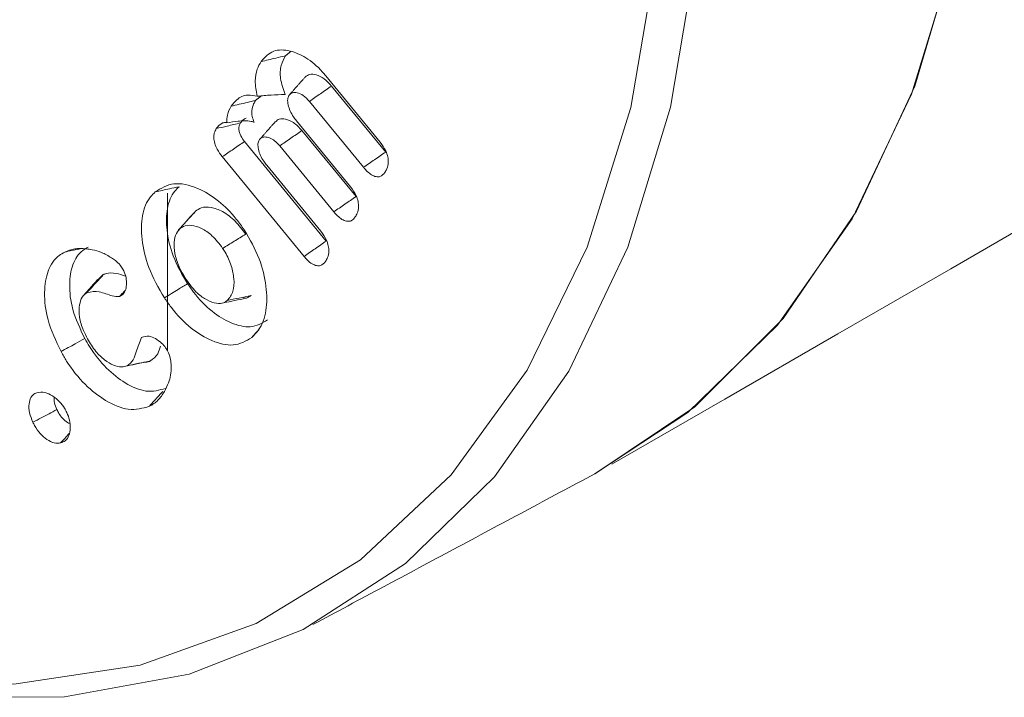
# Model space of a CAD drawing. Units: millimetres. Extents: x -8595 to -1170, y 82 to 5332.
# Drawn here: x -7473 to -7464, y 1069 to 1075 of the extents above; entities that cross this region are included whole.
import ezdxf

# ---------------------------------------------------------------- set-up
doc = ezdxf.new("R2010")
doc.units = ezdxf.units.MM
doc.layers.get('0').update_dxf_attribs({"lineweight": 15})

msp = doc.modelspace()

# ---------------------------------------------------------------- linework, layer by layer
at = {"color": 7, "linetype": 'Continuous', "lineweight": 15}
for p, q in [((-7470.1671, 1074.3784), (-7469.6785, 1073.7823)), ((-7469.6301, 1073.6952), (-7470.1149, 1074.2866)), ((-7469.8293, 1073.558), (-7470.3137, 1074.1488)), ((-7470.4295, 1073.9751), (-7469.9446, 1073.3836)), ((-7469.8959, 1073.2963), (-7470.3807, 1073.8877)), ((-7470.162, 1072.8976), (-7470.8932, 1073.7895)), ((-7470.0951, 1073.1591), (-7470.5796, 1073.75)), ((-7470.3613, 1072.7604), (-7471.0937, 1073.6538)), ((-7470.6956, 1073.5763), (-7470.2108, 1072.9849)), ((-7471.584, 1071.9157), (-7471.584, 1073.3263))]:
    msp.add_line(p, q, dxfattribs=at)
at = {"color": 7, "linetype": 'Continuous', "lineweight": 15, "flags": 128}
for points in [[(-7467.7572, 1070.8132), (-7466.8621, 1071.413), (-7466.0729, 1072.2028), (-7465.4138, 1073.1647), (-7464.8935, 1074.2858), (-7464.519, 1075.5511), (-7464.2955, 1076.9435), (-7464.2259, 1078.4445), (-7464.3111, 1080.0337), (-7464.55, 1081.6899), (-7464.9393, 1083.391), (-7465.474, 1085.114), (-7466.1466, 1086.8357)], [(-7468.657, 1085.3401), (-7467.9901, 1083.6213), (-7467.4618, 1081.902), (-7467.0793, 1080.2056), (-7466.8477, 1078.5551), (-7466.7701, 1076.9727), (-7466.8477, 1075.4798), (-7467.0793, 1074.0967), (-7467.4618, 1072.842), (-7467.9901, 1071.7327), (-7468.657, 1070.7838), (-7469.4535, 1070.0082), (-7470.3689, 1069.4162), (-7471.3906, 1069.016), (-7472.505, 1068.813), (-7473.6969, 1068.8098), (-7474.9503, 1069.0066), (-7476.2482, 1069.4006), (-7477.573, 1069.9866), (-7478.6359, 1070.5857)], [(-7467.7572, 1070.8132), (-7466.9243, 1071.3626), (-7466.1233, 1072.1427), (-7465.4526, 1073.0969), (-7464.9213, 1074.2125), (-7464.5366, 1075.4743), (-7464.3037, 1076.8653), (-7464.2257, 1078.3666)], [(-7476.0792, 1069.3884), (-7475.4353, 1069.1966), (-7474.1678, 1068.9598), (-7472.9598, 1068.9269), (-7471.8284, 1069.0986), (-7470.7894, 1069.4723), (-7469.8574, 1070.0429), (-7469.0455, 1070.8023), (-7468.3651, 1071.7399), (-7467.8257, 1072.8425), (-7467.4349, 1074.0946), (-7467.1982, 1075.4787), (-7467.119, 1076.9753)]]:
    msp.add_lwpolyline(points, dxfattribs=at)
at = {"color": 7, "linetype": 'Continuous', "lineweight": 15}
for points in [[(-7467.6048, 1070.898), (-5395.7819, 2266.9359)], [(-7470.5282, 1074.5571), (-7470.4802, 1074.5966)], [(-7470.3516, 1074.3667), (-7470.4901, 1074.2102)], [(-7470.7957, 1074.1569), (-7470.7451, 1074.198)], [(-7470.6187, 1073.9667), (-7470.7573, 1073.8101)], [(-7471.3347, 1073.1642), (-7471.3489, 1073.1426)], [(-7472.1588, 1072.597), (-7472.2087, 1072.55)], [(-7472.0142, 1072.3998), (-7471.963, 1072.4564)], [(-7470.2818, 1069.4618), (-7467.7572, 1070.8132)]]:
    msp.add_open_spline(points, degree=1, dxfattribs=at)
for points, knots in [([(-7470.7465, 1074.5055), (-7470.7121, 1074.5433), (-7470.6461, 1074.6158), (-7470.4946, 1074.6103), (-7470.3425, 1074.5476), (-7470.2325, 1074.4555), (-7470.1773, 1074.3905), (-7470.1671, 1074.3784)], [0, 0, 0, 0, 0.266831, 0.511874, 0.72142, 0.948404, 1, 1, 1, 1]), ([(-7470.7465, 1074.5055), (-7470.7246, 1074.5107), (-7470.681, 1074.521), (-7470.6083, 1074.5382), (-7470.5573, 1074.5502), (-7470.5282, 1074.5571)], [0, 0, 0, 0, 0.3000283, 0.6000566, 1, 1, 1, 1]), ([(-7470.5315, 1074.21), (-7470.548, 1074.2585), (-7470.58, 1074.3527), (-7470.5727, 1074.4758), (-7470.5429, 1074.5303), (-7470.5282, 1074.5571)], [0, 0, 0, 0, 0.350446, 0.68072, 1, 1, 1, 1]), ([(-7470.7801, 1074.195), (-7470.789, 1074.2424), (-7470.8058, 1074.3322), (-7470.7863, 1074.4361), (-7470.759, 1074.4838), (-7470.7465, 1074.5055)], [0, 0, 0, 0, 0.377767, 0.716025, 1, 1, 1, 1]), ([(-7470.1149, 1074.2866), (-7470.1367, 1074.3101), (-7470.1806, 1074.3574), (-7470.2503, 1074.3901), (-7470.3116, 1074.3972), (-7470.3382, 1074.3762), (-7470.3511, 1074.3659)], [0, 0, 0, 0, 0.267255, 0.537182, 0.774102, 1, 1, 1, 1]), ([(-7470.3137, 1074.1488), (-7470.2805, 1074.1717), (-7470.2143, 1074.2177), (-7470.148, 1074.2636), (-7470.1149, 1074.2866)], [0, 0, 0, 0, 0.499991, 1, 1, 1, 1]), ([(-7471.0138, 1074.1054), (-7470.9978, 1074.1261), (-7470.959, 1074.1763), (-7470.8793, 1074.2149), (-7470.8089, 1074.2008), (-7470.7801, 1074.195)], [0, 0, 0, 0, 0.293841, 0.710497, 1, 1, 1, 1]), ([(-7470.7801, 1074.195), (-7470.7391, 1074.199), (-7470.6571, 1074.2072), (-7470.5734, 1074.2091), (-7470.5315, 1074.21)], [0, 0, 0, 0, 0.499403, 1, 1, 1, 1]), ([(-7470.498, 1074.2009), (-7470.5023, 1074.1905), (-7470.5116, 1074.168), (-7470.5044, 1074.1172), (-7470.4882, 1074.0624), (-7470.4595, 1074.0138), (-7470.4385, 1073.9867), (-7470.4295, 1073.9751)], [0, 0, 0, 0, 0.1824524, 0.3947675, 0.6164032, 0.8352729, 1, 1, 1, 1]), ([(-7470.3137, 1074.1488), (-7470.3316, 1074.168), (-7470.3667, 1074.206), (-7470.4216, 1074.2293), (-7470.4673, 1074.2313), (-7470.488, 1074.2131), (-7470.497, 1074.202), (-7470.498, 1074.2009)], [0, 0, 0, 0, 0.273244, 0.537596, 0.760857, 0.974986, 1, 1, 1, 1]), ([(-7471.0524, 1073.9577), (-7471.0522, 1073.9816), (-7471.0517, 1074.0412), (-7471.028, 1074.0813), (-7471.0138, 1074.1054)], [0, 0, 0, 0, 0.4002395, 1, 1, 1, 1]), ([(-7471.0138, 1074.1054), (-7470.9897, 1074.1111), (-7470.9413, 1074.1225), (-7470.8686, 1074.1397), (-7470.82, 1074.1511), (-7470.7957, 1074.1569)], [0, 0, 0, 0, 0.3317301, 0.6658738, 1, 1, 1, 1]), ([(-7470.8074, 1073.9614), (-7470.8145, 1073.9796), (-7470.8287, 1074.0162), (-7470.8308, 1074.0755), (-7470.8173, 1074.1214), (-7470.8017, 1074.147), (-7470.7957, 1074.1569)], [0, 0, 0, 0, 0.226202, 0.453708, 0.789976, 1, 1, 1, 1]), ([(-7470.9293, 1073.9563), (-7470.9224, 1073.9661), (-7470.909, 1073.9853), (-7470.8887, 1073.9942), (-7470.8787, 1073.9986)], [0, 0, 0, 0, 0.506884, 1, 1, 1, 1]), ([(-7470.3807, 1073.8877), (-7470.4055, 1073.914), (-7470.4524, 1073.9637), (-7470.5247, 1073.9928), (-7470.5831, 1073.9968), (-7470.6069, 1073.975), (-7470.6177, 1073.9651)], [0, 0, 0, 0, 0.298692, 0.563956, 0.803317, 1, 1, 1, 1]), ([(-7471.0937, 1073.6538), (-7471.1098, 1073.6752), (-7471.1375, 1073.7119), (-7471.1629, 1073.773), (-7471.1719, 1073.8242), (-7471.1665, 1073.87), (-7471.1542, 1073.8923), (-7471.1476, 1073.9046)], [0, 0, 0, 0, 0.254914, 0.438312, 0.622249, 0.793355, 1, 1, 1, 1]), ([(-7471.1476, 1073.9046), (-7471.1329, 1073.9232), (-7471.1107, 1073.9516), (-7471.0727, 1073.9608), (-7471.0558, 1073.9582), (-7471.0524, 1073.9577)], [0, 0, 0, 0, 0.603053, 0.919711, 1, 1, 1, 1]), ([(-7471.1476, 1073.9046), (-7471.1152, 1073.9123), (-7471.0424, 1073.9295), (-7470.9696, 1073.9467), (-7470.9293, 1073.9563)], [0, 0, 0, 0, 0.444804, 1, 1, 1, 1]), ([(-7471.0524, 1073.9577), (-7471.0194, 1073.9621), (-7470.9479, 1073.9717), (-7470.8646, 1073.9804), (-7470.8163, 1073.9643), (-7470.8074, 1073.9614)], [0, 0, 0, 0, 0.4119758, 0.8920109, 1, 1, 1, 1]), ([(-7470.8932, 1073.7895), (-7470.9054, 1073.8054), (-7470.9246, 1073.8303), (-7470.9413, 1073.8701), (-7470.9473, 1073.903), (-7470.9426, 1073.9328), (-7470.9338, 1073.9483), (-7470.9293, 1073.9563)], [0, 0, 0, 0, 0.283968, 0.444163, 0.604971, 0.795353, 1, 1, 1, 1]), ([(-7470.5796, 1073.75), (-7470.5943, 1073.7663), (-7470.623, 1073.7982), (-7470.6708, 1073.8244), (-7470.712, 1073.8328), (-7470.7449, 1073.8253), (-7470.758, 1073.8095), (-7470.7642, 1073.802)], [0, 0, 0, 0, 0.2277004, 0.4441956, 0.6598078, 0.8389348, 1, 1, 1, 1]), ([(-7470.5796, 1073.75), (-7470.5464, 1073.7729), (-7470.4802, 1073.8188), (-7470.4139, 1073.8647), (-7470.3807, 1073.8877)], [0, 0, 0, 0, 0.499974, 1, 1, 1, 1]), ([(-7471.0937, 1073.6538), (-7471.0602, 1073.6764), (-7470.9934, 1073.7216), (-7470.9266, 1073.7669), (-7470.8932, 1073.7895)], [0, 0, 0, 0, 0.499993, 1, 1, 1, 1]), ([(-7470.7642, 1073.802), (-7470.7684, 1073.7917), (-7470.7777, 1073.7694), (-7470.7706, 1073.7189), (-7470.7546, 1073.6643), (-7470.7259, 1073.6154), (-7470.7047, 1073.5881), (-7470.6956, 1073.5763)], [0, 0, 0, 0, 0.1807462, 0.3923602, 0.6133591, 0.8330924, 1, 1, 1, 1]), ([(-7469.6785, 1073.7823), (-7469.6604, 1073.7573), (-7469.6308, 1073.7163), (-7469.6097, 1073.651), (-7469.6048, 1073.5946), (-7469.6159, 1073.5477), (-7469.6309, 1073.5227), (-7469.6374, 1073.512)], [0, 0, 0, 0, 0.264365, 0.432415, 0.600049, 0.826951, 1, 1, 1, 1]), ([(-7469.8293, 1073.558), (-7469.7961, 1073.5809), (-7469.7297, 1073.6266), (-7469.6633, 1073.6724), (-7469.6301, 1073.6952)], [0, 0, 0, 0, 0.500009, 1, 1, 1, 1]), ([(-7469.6374, 1073.512), (-7469.6505, 1073.4968), (-7469.671, 1073.473), (-7469.7162, 1073.4718), (-7469.7561, 1073.4883), (-7469.7951, 1073.5186), (-7469.8182, 1073.5452), (-7469.8293, 1073.558)], [0, 0, 0, 0, 0.308415, 0.483469, 0.658715, 0.835061, 1, 1, 1, 1]), ([(-7471.6939, 1073.3377), (-7471.6417, 1073.3698), (-7471.5372, 1073.4341), (-7471.3277, 1073.3869), (-7471.1322, 1073.2706), (-7470.9889, 1073.129), (-7470.9198, 1073.0306), (-7470.8966, 1072.9976)], [0, 0, 0, 0, 0.249755, 0.499487, 0.711488, 0.902955, 1, 1, 1, 1]), ([(-7471.6939, 1073.3377), (-7471.6725, 1073.3424), (-7471.6298, 1073.3516), (-7471.5586, 1073.367), (-7471.5087, 1073.3779), (-7471.4803, 1073.3841)], [0, 0, 0, 0, 0.300061, 0.600128, 1, 1, 1, 1]), ([(-7471.4049, 1072.5158), (-7471.4525, 1072.5977), (-7471.5436, 1072.7543), (-7471.5956, 1072.994), (-7471.595, 1073.2), (-7471.543, 1073.3241), (-7471.4935, 1073.3714), (-7471.4803, 1073.3841)], [0, 0, 0, 0, 0.2491374, 0.4758937, 0.6895567, 0.9168721, 1, 1, 1, 1]), ([(-7469.9446, 1073.3836), (-7469.9265, 1073.3585), (-7469.8969, 1073.3175), (-7469.8759, 1073.2522), (-7469.871, 1073.1959), (-7469.882, 1073.1489), (-7469.8971, 1073.124), (-7469.9036, 1073.1132)], [0, 0, 0, 0, 0.26434, 0.432238, 0.599811, 0.826631, 1, 1, 1, 1]), ([(-7471.6114, 1072.3883), (-7471.6636, 1072.4783), (-7471.7631, 1072.6499), (-7471.8203, 1072.9124), (-7471.8191, 1073.137), (-7471.7622, 1073.2723), (-7471.7083, 1073.3239), (-7471.6939, 1073.3377)], [0, 0, 0, 0, 0.250108, 0.47689, 0.690672, 0.916918, 1, 1, 1, 1]), ([(-7470.0951, 1073.1591), (-7470.0619, 1073.182), (-7469.9955, 1073.2277), (-7469.9291, 1073.2735), (-7469.8959, 1073.2963)], [0, 0, 0, 0, 0.499975, 1, 1, 1, 1]), ([(-7470.884, 1072.9595), (-7470.914, 1073.0001), (-7470.9764, 1073.0845), (-7471.0882, 1073.1653), (-7471.1939, 1073.2049), (-7471.2785, 1073.2033), (-7471.3179, 1073.1759), (-7471.3347, 1073.1642)], [0, 0, 0, 0, 0.213921, 0.444918, 0.651275, 0.851022, 1, 1, 1, 1]), ([(-7471.352, 1073.1464), (-7471.375, 1073.1204), (-7471.4211, 1073.0684), (-7471.4671, 1073.0165), (-7471.49, 1072.9906)], [0, 0, 0, 0, 0.500004, 1, 1, 1, 1]), ([(-7471.4745, 1073.0066), (-7471.4512, 1073.0329), (-7471.4046, 1073.0854), (-7471.358, 1073.138), (-7471.3347, 1073.1642)], [0, 0, 0, 0, 0.499991, 1, 1, 1, 1]), ([(-7469.9036, 1073.1132), (-7469.9142, 1073.1001), (-7469.9322, 1073.0782), (-7469.9719, 1073.0714), (-7470.0115, 1073.0836), (-7470.0545, 1073.1132), (-7470.0808, 1073.1429), (-7470.0951, 1073.1591)], [0, 0, 0, 0, 0.259205, 0.436704, 0.614524, 0.790224, 1, 1, 1, 1]), ([(-7471.0905, 1072.8321), (-7471.1212, 1072.8727), (-7471.179, 1072.9493), (-7471.2805, 1073.0153), (-7471.3695, 1073.0442), (-7471.4347, 1073.0358), (-7471.4638, 1073.0145), (-7471.4745, 1073.0066)], [0, 0, 0, 0, 0.25246, 0.476185, 0.691787, 0.886653, 1, 1, 1, 1]), ([(-7471.4745, 1073.0066), (-7471.4891, 1072.9892), (-7471.5183, 1072.9542), (-7471.5273, 1072.8638), (-7471.5156, 1072.7564), (-7471.4747, 1072.646), (-7471.4339, 1072.5803), (-7471.4175, 1072.5538)], [0, 0, 0, 0, 0.194801, 0.390115, 0.597363, 0.837713, 1, 1, 1, 1]), ([(-7471.0905, 1072.8321), (-7471.0561, 1072.8534), (-7470.9873, 1072.8958), (-7470.9184, 1072.9383), (-7470.884, 1072.9595)], [0, 0, 0, 0, 0.499953, 1, 1, 1, 1]), ([(-7470.8966, 1072.9976), (-7470.8471, 1072.9117), (-7470.752, 1072.7465), (-7470.6942, 1072.4901), (-7470.6914, 1072.2652), (-7470.7479, 1072.114), (-7470.8082, 1072.0543), (-7470.8299, 1072.0328)], [0, 0, 0, 0, 0.232458, 0.447226, 0.658158, 0.877044, 1, 1, 1, 1]), ([(-7470.2108, 1072.9849), (-7470.1923, 1072.9593), (-7470.1628, 1072.9184), (-7470.142, 1072.8541), (-7470.1373, 1072.7992), (-7470.1474, 1072.7514), (-7470.1627, 1072.7258), (-7470.1694, 1072.7146)], [0, 0, 0, 0, 0.270529, 0.431127, 0.591186, 0.820636, 1, 1, 1, 1]), ([(-7472.3255, 1072.0257), (-7472.3663, 1072.112), (-7472.4441, 1072.2768), (-7472.4684, 1072.5088), (-7472.4408, 1072.6966), (-7472.3699, 1072.7999), (-7472.311, 1072.8332), (-7472.2947, 1072.8424)], [0, 0, 0, 0, 0.250738, 0.478456, 0.689289, 0.914108, 1, 1, 1, 1]), ([(-7470.3613, 1072.7604), (-7470.3281, 1072.7833), (-7470.2616, 1072.829), (-7470.1952, 1072.8747), (-7470.162, 1072.8976)], [0, 0, 0, 0, 0.50001, 1, 1, 1, 1]), ([(-7472.5371, 1071.9066), (-7472.5821, 1072.0022), (-7472.6673, 1072.1834), (-7472.6935, 1072.438), (-7472.662, 1072.6421), (-7472.5845, 1072.7535), (-7472.5209, 1072.7893), (-7472.5035, 1072.7991)], [0, 0, 0, 0, 0.253907, 0.481383, 0.693134, 0.916478, 1, 1, 1, 1]), ([(-7472.5035, 1072.7991), (-7472.4748, 1072.8102), (-7472.4313, 1072.8271), (-7472.3651, 1072.8321), (-7472.3297, 1072.8292), (-7472.3119, 1072.8277)], [0, 0, 0, 0, 0.492178, 0.745003, 1, 1, 1, 1]), ([(-7472.5035, 1072.7991), (-7472.4826, 1072.8034), (-7472.4409, 1072.8121), (-7472.391, 1072.8225), (-7472.3619, 1072.8284), (-7472.3537, 1072.8301)], [0, 0, 0, 0, 0.418303, 0.836689, 1, 1, 1, 1]), ([(-7472.3119, 1072.8277), (-7472.2941, 1072.825), (-7472.2492, 1072.8181), (-7472.1739, 1072.7999), (-7472.1148, 1072.765), (-7472.0848, 1072.7473)], [0, 0, 0, 0, 0.24464, 0.615361, 1, 1, 1, 1]), ([(-7471.0492, 1072.3639), (-7471.0287, 1072.3887), (-7470.9898, 1072.4358), (-7470.9854, 1072.5545), (-7471.0087, 1072.6765), (-7471.0517, 1072.7714), (-7471.083, 1072.8204), (-7471.0905, 1072.8321)], [0, 0, 0, 0, 0.260045, 0.493845, 0.711495, 0.930787, 1, 1, 1, 1]), ([(-7470.1694, 1072.7146), (-7470.1826, 1072.6996), (-7470.2032, 1072.676), (-7470.2481, 1072.6741), (-7470.2905, 1072.6918), (-7470.3296, 1072.7234), (-7470.3525, 1072.7501), (-7470.3613, 1072.7604)], [0, 0, 0, 0, 0.308283, 0.483259, 0.658746, 0.868717, 1, 1, 1, 1]), ([(-7472.0848, 1072.7473), (-7472.0735, 1072.7393), (-7472.0471, 1072.7205), (-7472.0107, 1072.6879), (-7471.991, 1072.6579), (-7471.9832, 1072.646)], [0, 0, 0, 0, 0.310783, 0.726603, 1, 1, 1, 1]), ([(-7472.3039, 1072.4359), (-7472.2864, 1072.4553), (-7472.2535, 1072.4918), (-7472.2051, 1072.5455), (-7472.1743, 1072.5798), (-7472.1588, 1072.597)], [0, 0, 0, 0, 0.361053, 0.680515, 1, 1, 1, 1]), ([(-7471.9585, 1072.5823), (-7471.9879, 1072.5921), (-7472.0497, 1072.6129), (-7472.1172, 1072.6134), (-7472.1507, 1072.6002), (-7472.1588, 1072.597)], [0, 0, 0, 0, 0.406778, 0.855425, 1, 1, 1, 1]), ([(-7471.9832, 1072.646), (-7471.9736, 1072.6246), (-7471.9548, 1072.5823), (-7471.949, 1072.5187), (-7471.9554, 1072.4602), (-7471.9802, 1072.4196), (-7472.004, 1072.4057), (-7472.0142, 1072.3998)], [0, 0, 0, 0, 0.195216, 0.38448, 0.601759, 0.829355, 1, 1, 1, 1]), ([(-7472.2099, 1072.5517), (-7472.2325, 1072.5263), (-7472.2777, 1072.4754), (-7472.3228, 1072.4245), (-7472.3454, 1072.3991)], [0, 0, 0, 0, 0.4999497, 1, 1, 1, 1]), ([(-7471.6114, 1072.3883), (-7471.5907, 1072.401), (-7471.5494, 1072.4265), (-7471.4806, 1072.469), (-7471.4324, 1072.4988), (-7471.4049, 1072.5158)], [0, 0, 0, 0, 0.300126, 0.600158, 1, 1, 1, 1]), ([(-7471.4175, 1072.5538), (-7471.3848, 1072.5094), (-7471.3278, 1072.432), (-7471.2291, 1072.3645), (-7471.149, 1072.3361), (-7471.087, 1072.3379), (-7471.0602, 1072.3564), (-7471.0492, 1072.3639)], [0, 0, 0, 0, 0.285312, 0.497358, 0.708212, 0.881067, 1, 1, 1, 1]), ([(-7470.69, 1072.1905), (-7470.7377, 1072.1624), (-7470.8285, 1072.1089), (-7471.0111, 1072.1542), (-7471.1892, 1072.2586), (-7471.3219, 1072.3954), (-7471.3871, 1072.4899), (-7471.4049, 1072.5158)], [0, 0, 0, 0, 0.251491, 0.478917, 0.692199, 0.915839, 1, 1, 1, 1]), ([(-7472.3039, 1072.4359), (-7472.3204, 1072.4241), (-7472.3534, 1072.4003), (-7472.3759, 1072.3214), (-7472.3777, 1072.22), (-7472.3464, 1072.1104), (-7472.3136, 1072.0467), (-7472.301, 1072.0222)], [0, 0, 0, 0, 0.1862366, 0.3730193, 0.6143223, 0.8517782, 1, 1, 1, 1]), ([(-7472.0142, 1072.3998), (-7472.0354, 1072.401), (-7472.0932, 1072.4042), (-7472.2003, 1072.4558), (-7472.269, 1072.4426), (-7472.3039, 1072.4359)], [0, 0, 0, 0, 0.221271, 0.605136, 1, 1, 1, 1]), ([(-7471.0492, 1072.3639), (-7471.0136, 1072.3717), (-7470.9424, 1072.3872), (-7470.8712, 1072.4026), (-7470.8355, 1072.4104)], [0, 0, 0, 0, 0.4999506, 1, 1, 1, 1]), ([(-7470.9079, 1072.3846), (-7470.8968, 1072.3845), (-7470.8685, 1072.3844), (-7470.848, 1072.4006), (-7470.8355, 1072.4104)], [0, 0, 0, 0, 0.392711, 1, 1, 1, 1]), ([(-7470.8299, 1072.0328), (-7470.8821, 1072.0022), (-7470.9816, 1071.9439), (-7471.1813, 1071.9931), (-7471.3758, 1072.1077), (-7471.5208, 1072.2569), (-7471.5918, 1072.36), (-7471.6114, 1072.3883)], [0, 0, 0, 0, 0.251769, 0.479261, 0.692892, 0.915602, 1, 1, 1, 1]), ([(-7471.1076, 1072.339), (-7471.074, 1072.3459), (-7471.0069, 1072.3595), (-7470.9398, 1072.3733), (-7470.9062, 1072.3801)], [0, 0, 0, 0, 0.500025, 1, 1, 1, 1]), ([(-7471.8155, 1072.0327), (-7471.7943, 1072.04), (-7471.758, 1072.0525), (-7471.6924, 1072.0267), (-7471.6415, 1071.989), (-7471.6042, 1071.9488), (-7471.5887, 1071.9234), (-7471.5829, 1071.914)], [0, 0, 0, 0, 0.312003, 0.53373, 0.754832, 0.908844, 1, 1, 1, 1]), ([(-7470.8299, 1072.0328), (-7470.8159, 1072.0485), (-7470.7951, 1072.0719), (-7470.7744, 1072.0953), (-7470.7677, 1072.103)], [0, 0, 0, 0, 0.674293, 1, 1, 1, 1]), ([(-7472.5371, 1071.9066), (-7472.516, 1071.9185), (-7472.4737, 1071.9424), (-7472.4031, 1071.982), (-7472.3537, 1072.0098), (-7472.3255, 1072.0257)], [0, 0, 0, 0, 0.300042, 0.600138, 1, 1, 1, 1]), ([(-7471.6019, 1071.5779), (-7471.6576, 1071.5618), (-7471.7642, 1071.5311), (-7471.9574, 1071.6146), (-7472.1354, 1071.7513), (-7472.2561, 1071.9037), (-7472.3114, 1072.0009), (-7472.3255, 1072.0257)], [0, 0, 0, 0, 0.2566363, 0.4903138, 0.7040682, 0.9245724, 1, 1, 1, 1]), ([(-7472.301, 1072.0222), (-7472.2772, 1071.9826), (-7472.2333, 1071.9097), (-7472.1484, 1071.8296), (-7472.069, 1071.7837), (-7471.9969, 1071.7633), (-7471.961, 1071.7753), (-7471.9446, 1071.7808)], [0, 0, 0, 0, 0.244998, 0.450925, 0.655795, 0.843143, 1, 1, 1, 1]), ([(-7471.9446, 1071.7808), (-7471.9249, 1071.7959), (-7471.8871, 1071.8249), (-7471.8589, 1071.9268), (-7471.8324, 1071.9916), (-7471.8155, 1072.0327)], [0, 0, 0, 0, 0.285975, 0.54763, 1, 1, 1, 1]), ([(-7471.7465, 1071.4171), (-7471.8069, 1071.3997), (-7471.9227, 1071.3664), (-7472.1329, 1071.4561), (-7472.3271, 1071.6049), (-7472.46, 1071.7715), (-7472.5211, 1071.8785), (-7472.5371, 1071.9066)], [0, 0, 0, 0, 0.254632, 0.487912, 0.701641, 0.921421, 1, 1, 1, 1]), ([(-7471.7354, 1071.8242), (-7471.7114, 1071.8423), (-7471.6705, 1071.8729), (-7471.6536, 1071.9318), (-7471.6466, 1071.9561)], [0, 0, 0, 0, 0.588988, 1, 1, 1, 1]), ([(-7471.5829, 1071.914), (-7471.5737, 1071.8917), (-7471.56, 1071.8586), (-7471.5533, 1071.8129), (-7471.5515, 1071.7896), (-7471.5505, 1071.7763)], [0, 0, 0, 0, 0.470225, 0.695958, 1, 1, 1, 1]), ([(-7471.9932, 1071.7695), (-7471.9601, 1071.7763), (-7471.894, 1071.7899), (-7471.8279, 1071.8036), (-7471.7949, 1071.8104)], [0, 0, 0, 0, 0.500009, 1, 1, 1, 1]), ([(-7471.9446, 1071.7808), (-7471.9097, 1071.788), (-7471.84, 1071.8025), (-7471.7703, 1071.817), (-7471.7354, 1071.8242)], [0, 0, 0, 0, 0.50003, 1, 1, 1, 1]), ([(-7471.7957, 1071.8134), (-7471.7904, 1071.8125), (-7471.7674, 1071.8085), (-7471.7493, 1071.8174), (-7471.7354, 1071.8242)], [0, 0, 0, 0, 0.234113, 1, 1, 1, 1]), ([(-7471.5505, 1071.7763), (-7471.5515, 1071.7493), (-7471.5533, 1071.6952), (-7471.5757, 1071.62), (-7471.5984, 1071.5753), (-7471.6113, 1071.5499)], [0, 0, 0, 0, 0.302023, 0.604474, 1, 1, 1, 1]), ([(-7472.7895, 1071.2741), (-7472.8009, 1071.3024), (-7472.8243, 1071.3605), (-7472.8275, 1071.4392), (-7472.8098, 1071.4992), (-7472.781, 1071.5285), (-7472.7591, 1071.5366), (-7472.7529, 1071.5389)], [0, 0, 0, 0, 0.234838, 0.482817, 0.693275, 0.912317, 1, 1, 1, 1]), ([(-7472.7529, 1071.5389), (-7472.7294, 1071.5422), (-7472.6871, 1071.5482), (-7472.6144, 1071.5143), (-7472.5541, 1071.464), (-7472.5099, 1071.4092), (-7472.4917, 1071.3742), (-7472.4848, 1071.3609)], [0, 0, 0, 0, 0.275737, 0.496994, 0.717886, 0.893431, 1, 1, 1, 1]), ([(-7471.7465, 1071.4171), (-7471.732, 1071.4331), (-7471.7031, 1071.4653), (-7471.663, 1071.5099), (-7471.6374, 1071.5383), (-7471.6263, 1071.5507)], [0, 0, 0, 0, 0.360881, 0.721796, 1, 1, 1, 1]), ([(-7471.6113, 1071.5499), (-7471.6294, 1071.5224), (-7471.6568, 1071.4807), (-7471.7048, 1071.4397), (-7471.7326, 1071.4246), (-7471.7465, 1071.4171)], [0, 0, 0, 0, 0.491953, 0.744849, 1, 1, 1, 1]), ([(-7472.5748, 1071.3872), (-7472.5834, 1071.4078), (-7472.5997, 1071.4467), (-7472.5997, 1071.4815), (-7472.5996, 1071.4978)], [0, 0, 0, 0, 0.530868, 1, 1, 1, 1]), ([(-7472.7895, 1071.2741), (-7472.7647, 1071.2872), (-7472.7165, 1071.3126), (-7472.6449, 1071.3503), (-7472.5982, 1071.3749), (-7472.5748, 1071.3872)], [0, 0, 0, 0, 0.346854, 0.673416, 1, 1, 1, 1]), ([(-7472.4587, 1071.2625), (-7472.4661, 1071.2656), (-7472.4882, 1071.2748), (-7472.523, 1071.3069), (-7472.5548, 1071.3477), (-7472.5689, 1071.3756), (-7472.5748, 1071.3872)], [0, 0, 0, 0, 0.168646, 0.502224, 0.791995, 1, 1, 1, 1]), ([(-7472.4848, 1071.3609), (-7472.4759, 1071.3385), (-7472.4568, 1071.29), (-7472.4523, 1071.2185), (-7472.463, 1071.1513), (-7472.4953, 1071.1063), (-7472.5271, 1071.0942), (-7472.541, 1071.0889)], [0, 0, 0, 0, 0.173531, 0.375803, 0.585371, 0.818095, 1, 1, 1, 1]), ([(-7472.541, 1071.0889), (-7472.5595, 1071.0866), (-7472.5973, 1071.0821), (-7472.6631, 1071.1159), (-7472.7253, 1071.1702), (-7472.7662, 1071.228), (-7472.7846, 1071.2644), (-7472.7895, 1071.2741)], [0, 0, 0, 0, 0.230735, 0.470681, 0.687265, 0.916495, 1, 1, 1, 1]), ([(-7472.541, 1071.0889), (-7472.5163, 1071.116), (-7472.4904, 1071.1445), (-7472.4643, 1071.1727), (-7472.4631, 1071.174)], [0, 0, 0, 0, 0.953081, 1, 1, 1, 1])]:
    msp.add_open_spline(points, degree=3, knots=knots, dxfattribs=at)

doc.saveas('drawing.dxf')
